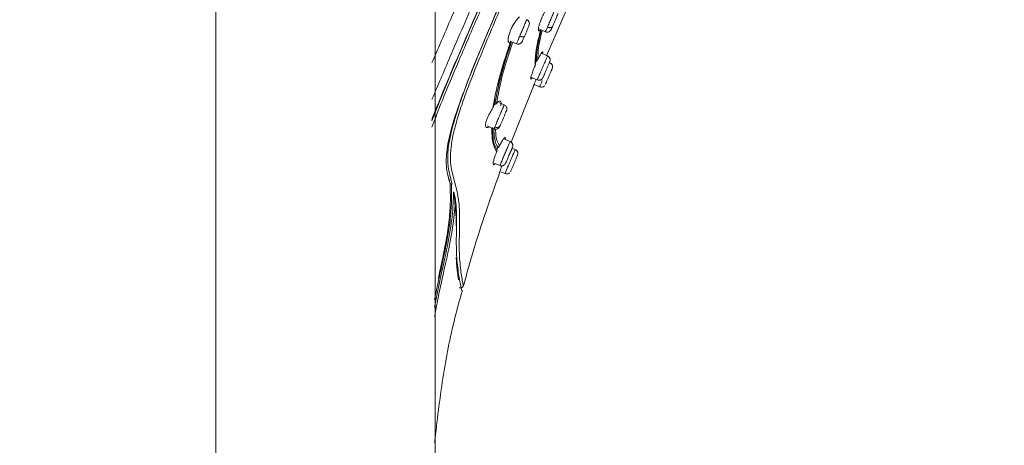
# Model space of a CAD drawing. Units: millimetres. Extents: x 3502.5 to 3581, y 1275.8 to 1354.9.
# Drawn here: x 3544.1 to 3549.8, y 1321.2 to 1323.6 of the extents above; entities that cross this region are included whole.
import ezdxf

# ---------------------------------------------------------------- set-up
doc = ezdxf.new("R2010")
doc.units = ezdxf.units.MM
doc.layers.add('COTAS', color=253, linetype='Continuous')
doc.layers.add('cuerpo', color=7, linetype='Continuous', lineweight=5)
doc.styles.add('ARIAL', font='arial.ttf')
doc.dimstyles.new('RS (E1.20)', dxfattribs={"dimtxt": 1.5, "dimasz": 0.7, "dimexe": 0.5, "dimexo": 1, "dimgap": 1, "dimtad": 0, "dimtih": 1, "dimtoh": 1, "dimdec": 0, "dimlfac": 20, "dimtxsty": 'ARIAL', "dimcen": 0, "dimclrd": 256, "dimclre": 256, "dimclrt": 256, "dimadec": 0, "dimazin": 0, "dimtfac": 1, "dimtdec": 0, "dimtofl": 0, "dimtmove": 0, "dimatfit": 3, "dimfxl": 1, "dimlwd": -1, "dimlwe": -1, "dimarcsym": 0})

# ---------------------------------------------------------------- blocks, each defined once
blk = doc.blocks.new('*D58')
at = {"layer": 'COTAS', "transparency": 16777216}
for p, q in [((3540.3982, 1325.774), (3539.1738, 1325.774)), ((3539.6738, 1325.074), (3539.6738, 1309.3028)), ((3539.6738, 1290.2048), (3539.6738, 1305.7711)), ((3544.8932, 1289.5048), (3539.1738, 1289.5048))]:
    blk.add_line(p, q, dxfattribs=at)
for points in [[(3539.5571, 1325.074), (3539.7904, 1325.074), (3539.6738, 1325.774)], [(3539.5571, 1290.2048), (3539.7904, 1290.2048), (3539.6738, 1289.5048)]]:
    blk.add_solid(points, dxfattribs=at)
at = {"layer": 'Defpoints', "color": 0, "transparency": 16777216}
for p in [(3541.3982, 1325.774), (3539.6738, 1289.5048), (3545.8932, 1289.5048)]:
    blk.add_point(p, dxfattribs=at)
at = {"layer": 'COTAS', "transparency": 16777216, "insert": (3539.6738, 1307.5369), "char_height": 1.5, "attachment_point": 5, "style": 'ARIAL'}
blk.add_mtext('720', dxfattribs=at)
blk = doc.blocks.new('*D62')
at = {"layer": 'COTAS', "transparency": 16777216}
for p, q in [((3559.6432, 1339.2886), (3531.439, 1339.2886)), ((3531.939, 1338.5886), (3531.939, 1318.8226)), ((3531.939, 1290.2048), (3531.939, 1308.1521)), ((3541.264, 1289.5048), (3531.439, 1289.5048))]:
    blk.add_line(p, q, dxfattribs=at)
for points in [[(3531.8224, 1338.5886), (3532.0557, 1338.5886), (3531.939, 1339.2886)], [(3531.8224, 1290.2048), (3532.0557, 1290.2048), (3531.939, 1289.5048)]]:
    blk.add_solid(points, dxfattribs=at)
at = {"layer": 'Defpoints', "color": 0, "transparency": 16777216}
for p in [(3531.939, 1339.2886), (3560.6432, 1339.2886), (3542.264, 1289.5048)]:
    blk.add_point(p, dxfattribs=at)
at = {"layer": 'COTAS', "transparency": 16777216, "insert": (3531.939, 1313.4873), "char_height": 1.5, "attachment_point": 5, "rotation": 90, "style": 'ARIAL'}
blk.add_mtext('817-1450', dxfattribs=at)

msp = doc.modelspace()

# ---------------------------------------------------------------- linework, layer by layer
at = {"layer": 'cuerpo'}
for p, q in [((3545.2682, 1324.374), (3545.2682, 1316.7918)), ((3546.5182, 1316.792), (3546.5182, 1324.374)), ((3547.1534, 1323.3893), (3547.2918, 1323.7057)), ((3547.1143, 1323.5408), (3547.1479, 1323.5264)), ((3547.1209, 1323.5386), (3547.1124, 1323.5317)), ((3546.946, 1323.4736), (3546.9824, 1323.458)), ((3547.1602, 1323.3895), (3547.1284, 1323.4031)), ((3547.1597, 1323.3882), (3547.1599, 1323.3888)), ((3547.1889, 1323.3262), (3547.1885, 1323.33)), ((3547.0688, 1323.2654), (3547.1011, 1323.2516)), ((3546.8758, 1323.221), (3546.8807, 1323.2422)), ((3546.9526, 1322.8961), (3547.0795, 1323.2164)), ((3547.0831, 1323.2258), (3547.1147, 1323.2122)), ((3547.1016, 1323.2528), (3547.1014, 1323.2523)), ((3547.1147, 1323.2122), (3547.1158, 1323.2148)), ((3546.8522, 1323.103), (3546.8595, 1323.1443)), ((3546.8595, 1323.1443), (3546.8595, 1323.1443)), ((3546.8595, 1323.1442), (3546.8595, 1323.1442)), ((3546.9134, 1323.1103), (3546.8862, 1323.1219)), ((3546.8946, 1323.1152), (3546.8921, 1323.1033)), ((3546.816, 1322.9888), (3546.8543, 1322.9724)), ((3546.8466, 1322.9605), (3546.8452, 1322.9799)), ((3546.9468, 1322.9004), (3546.9144, 1322.9143)), ((3546.9759, 1322.8546), (3546.9577, 1322.8624)), ((3546.9748, 1322.852), (3546.9759, 1322.8546)), ((3546.9759, 1322.8546), (3546.9748, 1322.852)), ((3546.991, 1322.8307), (3546.9906, 1322.8345)), ((3546.8557, 1322.7762), (3546.8877, 1322.7625)), ((3546.8882, 1322.729), (3546.9168, 1322.7168)), ((3546.9168, 1322.7168), (3546.9179, 1322.7194)), ((3546.605, 1322.6602), (3546.5974, 1322.6886))]:
    msp.add_line(p, q, dxfattribs=at)
at = {"layer": 'cuerpo', "flags": 128}
msp.add_lwpolyline([(3546.5006, 1323.0185), (3546.5207, 1323.0705), (3546.5474, 1323.1376), (3546.5782, 1323.2131), (3546.613, 1323.2968), (3546.6518, 1323.3889), (3546.7246, 1323.5589), (3546.8192, 1323.7778)], dxfattribs=at)
at = {"layer": 'cuerpo'}
for points, knots in [([(3546.5006, 1323.3489), (3546.5079, 1323.3658), (3546.5589, 1323.4848), (3546.6565, 1323.7126), (3546.7939, 1324.0332), (3546.9315, 1324.3544), (3547.0695, 1324.6764), (3547.2076, 1324.9986), (3547.3458, 1325.3209), (3547.4918, 1325.6618), (3547.6459, 1326.0212), (3547.8073, 1326.3978), (3547.9544, 1326.7411), (3548.0838, 1327.0429), (3548.1743, 1327.2542), (3548.2391, 1327.4054), (3548.2831, 1327.508), (3548.3216, 1327.5978), (3548.3577, 1327.6822), (3548.3889, 1327.7549), (3548.4131, 1327.8114), (3548.4322, 1327.8559), (3548.4447, 1327.8852), (3548.4571, 1327.914), (3548.4574, 1327.9148), (3548.4576, 1327.9152)], [0.1256758, 0.1256758, 0.1256758, 0.1256758, 0.1334031, 0.1795904, 0.2255554, 0.2714515, 0.31735, 0.3632495, 0.4091461, 0.4550387, 0.5089095, 0.5628101, 0.6166826, 0.6570731, 0.6974341, 0.7176375, 0.7378428, 0.7580553, 0.7782684, 0.8052125, 0.8321648, 0.8591217, 0.8995638, 0.9400105, 1, 1, 1, 1]), ([(3546.5006, 1323.1404), (3546.5332, 1323.2174), (3546.6167, 1323.413), (3546.758, 1323.7418), (3546.9175, 1324.1126), (3547.078, 1324.4861), (3547.2385, 1324.8605), (3547.3987, 1325.2351), (3547.5585, 1325.609), (3547.7169, 1325.9821), (3547.875, 1326.3527), (3548.0174, 1326.6909), (3548.143, 1326.9884), (3548.231, 1327.1968), (3548.2941, 1327.3458), (3548.3372, 1327.4466), (3548.375, 1327.5346), (3548.418, 1327.6333), (3548.4575, 1327.7215), (3548.486, 1327.7814), (3548.5006, 1327.8134), (3548.5106, 1327.8411), (3548.5111, 1327.8419), (3548.5115, 1327.8424)], [0.1550166, 0.1550166, 0.1550166, 0.1550166, 0.1903576, 0.2403843, 0.2908062, 0.3412482, 0.3916938, 0.442141, 0.4925944, 0.5427317, 0.5928365, 0.6429214, 0.6804708, 0.7179926, 0.7367746, 0.7555518, 0.7743221, 0.7930934, 0.8305953, 0.8681301, 0.9056876, 0.9432485, 1, 1, 1, 1]), ([(3546.5006, 1323.0277), (3546.5201, 1323.0773), (3546.5638, 1323.1849), (3546.6369, 1323.3587), (3546.7421, 1323.6042), (3546.8792, 1323.9198), (3547.0435, 1324.3006), (3547.2357, 1324.7466), (3547.4535, 1325.2574), (3547.656, 1325.7371), (3547.8157, 1326.1206), (3547.9353, 1326.4074), (3548.0521, 1326.6927), (3548.1471, 1326.9241), (3548.2191, 1327.0988), (3548.2702, 1327.2222), (3548.3175, 1327.3353), (3548.3602, 1327.4351), (3548.397, 1327.5198), (3548.428, 1327.5884), (3548.4531, 1327.6417), (3548.4792, 1327.6947), (3548.5003, 1327.7329), (3548.5135, 1327.7613), (3548.5175, 1327.7716), (3548.5194, 1327.7765)], [0.1518759, 0.1518759, 0.1518759, 0.1518759, 0.1772923, 0.2044052, 0.2315085, 0.2856535, 0.3397837, 0.3939075, 0.4750784, 0.5562544, 0.59685, 0.6374539, 0.6780716, 0.7186958, 0.7390295, 0.7593666, 0.7797038, 0.8000421, 0.8203799, 0.8407144, 0.8610473, 0.8813756, 0.9219983, 0.9626093, 1, 1, 1, 1]), ([(3548.5251, 1327.7561), (3548.5251, 1327.7562), (3548.5251, 1327.7565), (3548.5173, 1327.7383), (3548.5021, 1327.7074), (3548.473, 1327.656), (3548.4275, 1327.5617), (3548.3687, 1327.4291), (3548.2926, 1327.2493), (3548.2044, 1327.0347), (3548.109, 1326.8006), (3548.0099, 1326.5575), (3547.9095, 1326.3108), (3547.7724, 1325.9818), (3547.6009, 1325.5685), (3547.3913, 1325.0738), (3547.1801, 1324.5798), (3547.0028, 1324.1692), (3546.8611, 1323.8425), (3546.7555, 1323.5988), (3546.6529, 1323.3597), (3546.566, 1323.1519), (3546.5187, 1323.0311), (3546.5006, 1322.9828)], [0, 0, 0, 0, 0.028772, 0.0736267, 0.1185121, 0.1634148, 0.1971188, 0.2308241, 0.2645318, 0.2982437, 0.3319518, 0.3656453, 0.3993166, 0.4329669, 0.5002478, 0.5675137, 0.6347812, 0.7020645, 0.7357203, 0.7694017, 0.803111, 0.8368394, 0.8614872, 0.8614872, 0.8614872, 0.8614872]), ([(3548.5199, 1327.5454), (3548.5148, 1327.5383), (3548.5046, 1327.5241), (3548.4785, 1327.4884), (3548.4419, 1327.4238), (3548.3954, 1327.3252), (3548.3427, 1327.2024), (3548.2814, 1327.0507), (3548.2069, 1326.8608), (3548.12, 1326.6368), (3548.0221, 1326.3856), (3547.9217, 1326.133), (3547.8194, 1325.8802), (3547.7165, 1325.6271), (3547.577, 1325.2903), (3547.4002, 1324.8701), (3547.1844, 1324.3675), (3547.0126, 1323.9712), (3546.8867, 1323.6815), (3546.8078, 1323.4969), (3546.7328, 1323.3164), (3546.6656, 1323.144), (3546.6127, 1322.9865), (3546.5819, 1322.8519), (3546.5801, 1322.7448), (3546.5957, 1322.6888), (3546.6035, 1322.6608)], [0, 0, 0, 0, 0.041678, 0.083369, 0.125048, 0.156323, 0.187596, 0.218876, 0.250162, 0.291849, 0.333535, 0.375206, 0.41686, 0.458514, 0.500161, 0.583444, 0.666729, 0.750024, 0.781276, 0.812548, 0.843826, 0.875102, 0.906363, 0.937594, 0.968789, 1, 1, 1, 1]), ([(3548.5156, 1327.5084), (3548.51, 1327.5013), (3548.4988, 1327.4869), (3548.4712, 1327.4485), (3548.4369, 1327.3867), (3548.4008, 1327.3107), (3548.3693, 1327.2396), (3548.3338, 1327.1548), (3548.2821, 1327.0266), (3548.2109, 1326.844), (3548.1203, 1326.6093), (3547.9959, 1326.2881), (3547.8342, 1325.8842), (3547.6362, 1325.3995), (3547.4334, 1324.9165), (3547.2501, 1324.4886), (3547.0889, 1324.1153), (3546.9505, 1323.7968), (3546.8257, 1323.507), (3546.737, 1323.2903), (3546.683, 1323.1462), (3546.6488, 1323.0444), (3546.6232, 1322.9513), (3546.6079, 1322.8686), (3546.6042, 1322.7974), (3546.6137, 1322.7239), (3546.6368, 1322.6496), (3546.6566, 1322.5568), (3546.6601, 1322.4421), (3546.6541, 1322.309), (3546.6606, 1322.1841), (3546.6731, 1322.1121), (3546.6782, 1322.0793), (3546.6784, 1322.0781), (3546.6784, 1322.0776)], [0, 0, 0, 0, 0.033469, 0.066944, 0.100409, 0.117163, 0.133919, 0.150676, 0.167433, 0.200896, 0.234372, 0.267842, 0.334738, 0.401622, 0.468495, 0.53537, 0.57996, 0.624555, 0.669161, 0.702627, 0.719376, 0.736124, 0.752864, 0.769594, 0.78631, 0.803021, 0.830872, 0.8587, 0.886497, 0.914304, 0.942156, 0.970118, 0.986944, 1, 1, 1, 1]), ([(3546.6155, 1322.6575), (3546.6142, 1322.6626), (3546.611, 1322.675), (3546.6058, 1322.6947), (3546.6004, 1322.7174), (3546.5964, 1322.7367), (3546.5938, 1322.7528), (3546.5921, 1322.7656), (3546.5914, 1322.7767), (3546.5904, 1322.7853), (3546.5913, 1322.7896), (3546.5903, 1322.7938), (3546.5903, 1322.7966), (3546.5902, 1322.7983), (3546.5902, 1322.7991), (3546.5902, 1322.7995), (3546.5902, 1322.7997), (3546.5902, 1322.7998), (3546.5902, 1322.7998), (3546.5898, 1322.8259), (3546.5949, 1322.8856), (3546.6135, 1322.9669), (3546.6314, 1323.0295), (3546.6418, 1323.0637), (3546.6535, 1323.0997), (3546.6663, 1323.1375), (3546.6803, 1323.177), (3546.6954, 1323.2182), (3546.7116, 1323.2609), (3546.7376, 1323.3275), (3546.7786, 1323.428), (3546.8204, 1323.5277), (3546.8517, 1323.6014), (3546.868, 1323.6396), (3546.885, 1323.6793), (3546.9027, 1323.7206), (3546.9211, 1323.7633), (3546.9403, 1323.8075), (3547.007, 1323.9615), (3547.1146, 1324.2097), (3547.2424, 1324.5062), (3547.3158, 1324.678), (3547.3427, 1324.7408)], [0, 0, 0, 0, 0.014078, 0.034665, 0.055548, 0.076769, 0.085735, 0.096991, 0.108708, 0.113006, 0.116746, 0.119755, 0.121964, 0.123108, 0.123644, 0.123887, 0.123995, 0.124042, 0.124063, 0.12408, 0.18298, 0.247785, 0.264953, 0.282504, 0.300439, 0.318761, 0.33747, 0.356568, 0.376058, 0.395942, 0.446312, 0.50852, 0.524118, 0.540312, 0.557103, 0.57449, 0.592473, 0.611055, 0.630235, 0.786213, 0.921879, 1, 1, 1, 1]), ([(3547.1129, 1323.5665), (3547.1156, 1323.5748), (3547.121, 1323.5912), (3547.133, 1323.619), (3547.1466, 1323.646), (3547.1553, 1323.6598), (3547.1598, 1323.667)], [0, 0, 0, 0, 0.251966, 0.495245, 0.736883, 1, 1, 1, 1]), ([(3547.1594, 1323.5533), (3547.1627, 1323.561), (3547.1694, 1323.5766), (3547.1813, 1323.6045), (3547.1925, 1323.6306), (3547.2013, 1323.6511), (3547.2065, 1323.6631), (3547.2065, 1323.6631), (3547.2065, 1323.6631)], [0, 0, 0, 0, 0.176223, 0.352445, 0.528668, 0.704891, 0.881114, 1, 1, 1, 1]), ([(3546.944, 1323.523), (3546.9477, 1323.5319), (3546.9548, 1323.5496), (3546.9697, 1323.5753), (3546.9859, 1323.598), (3546.9957, 1323.6068), (3547.0009, 1323.6116)], [0, 0, 0, 0, 0.243496, 0.484877, 0.726868, 1, 1, 1, 1]), ([(3547.0534, 1323.56), (3547.0545, 1323.563), (3547.0567, 1323.5691), (3547.0564, 1323.5778), (3547.0539, 1323.5846), (3547.0508, 1323.5893), (3547.0466, 1323.5932), (3547.0432, 1323.595), (3547.0415, 1323.5958)], [0, 0, 0, 0, 0.245144, 0.497517, 0.626018, 0.753785, 0.878963, 1, 1, 1, 1]), ([(3547.1884, 1323.5574), (3547.1906, 1323.5626), (3547.1951, 1323.573), (3547.203, 1323.5916), (3547.2105, 1323.609), (3547.2164, 1323.6228), (3547.22, 1323.6313), (3547.22, 1323.6311), (3547.2199, 1323.6311)], [0, 0, 0, 0, 0.166664, 0.333324, 0.500024, 0.666705, 0.83332, 1, 1, 1, 1]), ([(3547.0014, 1323.5023), (3547.0052, 1323.5111), (3547.0127, 1323.5287), (3547.0244, 1323.5558), (3547.0339, 1323.5781), (3547.0404, 1323.5932), (3547.0411, 1323.5948), (3547.0414, 1323.5955)], [0, 0, 0, 0, 0.202824, 0.405647, 0.608471, 0.811295, 1, 1, 1, 1]), ([(3547.0279, 1323.5006), (3547.0304, 1323.5065), (3547.0355, 1323.5183), (3547.0432, 1323.5363), (3547.0497, 1323.5516), (3547.0522, 1323.5572), (3547.0534, 1323.56)], [0, 0, 0, 0, 0.249981, 0.499957, 0.749993, 1, 1, 1, 1]), ([(3547.1104, 1323.5323), (3547.1098, 1323.5323), (3547.1089, 1323.5323), (3547.1084, 1323.5336), (3547.1082, 1323.5343), (3547.1073, 1323.5373), (3547.1074, 1323.5456), (3547.1112, 1323.56), (3547.1129, 1323.5665)], [0, 0, 0, 0, 0.118999, 0.19625, 0.219305, 0.231976, 0.649875, 1, 1, 1, 1]), ([(3547.1479, 1323.5264), (3547.1509, 1323.5254), (3547.1555, 1323.524), (3547.1621, 1323.5246), (3547.1671, 1323.5261), (3547.1717, 1323.5285), (3547.1769, 1323.5328), (3547.1793, 1323.5371), (3547.1809, 1323.5399)], [0, 0, 0, 0, 0.241435, 0.37065, 0.50223, 0.633522, 0.761882, 1, 1, 1, 1]), ([(3547.1484, 1323.5276), (3547.1482, 1323.5272), (3547.1477, 1323.5259), (3547.1512, 1323.5341), (3547.1567, 1323.5469), (3547.1594, 1323.5533)], [0, 0, 0, 0, 0.14089, 0.570445, 1, 1, 1, 1]), ([(3547.1884, 1323.5574), (3547.1873, 1323.5558), (3547.1857, 1323.5533), (3547.1814, 1323.5512), (3547.1775, 1323.5503), (3547.173, 1323.55), (3547.1669, 1323.5506), (3547.1624, 1323.5522), (3547.1594, 1323.5532)], [0, 0, 0, 0, 0.239519, 0.368443, 0.50009, 0.631722, 0.760605, 1, 1, 1, 1]), ([(3547.1809, 1323.5399), (3547.1815, 1323.5413), (3547.1827, 1323.5442), (3547.1865, 1323.553), (3547.1884, 1323.5574)], [0, 0, 0, 0, 0.499996, 1, 1, 1, 1]), ([(3546.947, 1323.4642), (3546.9447, 1323.4642), (3546.9417, 1323.4641), (3546.9369, 1323.468), (3546.9339, 1323.4772), (3546.9359, 1323.4977), (3546.9414, 1323.5148), (3546.944, 1323.523)], [0, 0, 0, 0, 0.179297, 0.232935, 0.512916, 0.766878, 1, 1, 1, 1]), ([(3546.9826, 1323.4583), (3546.9825, 1323.4582), (3546.9818, 1323.4565), (3546.9846, 1323.4631), (3546.991, 1323.4779), (3546.9979, 1323.4942), (3547.0014, 1323.5023)], [0, 0, 0, 0, 0.022146, 0.348098, 0.674049, 1, 1, 1, 1]), ([(3547.0279, 1323.5006), (3547.0272, 1323.4997), (3547.026, 1323.4984), (3547.0223, 1323.4977), (3547.0188, 1323.4976), (3547.0147, 1323.4981), (3547.0089, 1323.4994), (3547.0043, 1323.5011), (3547.0014, 1323.5023)], [0, 0, 0, 0, 0.239519, 0.368443, 0.50009, 0.631722, 0.760605, 1, 1, 1, 1]), ([(3547.0166, 1323.4741), (3547.0159, 1323.4727), (3547.0147, 1323.4697), (3547.0165, 1323.4741), (3547.021, 1323.4846), (3547.0256, 1323.4953), (3547.0279, 1323.5006)], [0, 0, 0, 0, 0.250007, 0.500043, 0.750019, 1, 1, 1, 1]), ([(3547.0888, 1323.333), (3547.0888, 1323.3542), (3547.0887, 1323.386), (3547.102, 1323.4635), (3547.1146, 1323.5136), (3547.1209, 1323.5386)], [0, 0, 0, 0, 0.499946, 0.750029, 1, 1, 1, 1]), ([(3547.1226, 1323.5316), (3547.1186, 1323.5156), (3547.1087, 1323.4761), (3547.0974, 1323.4096), (3547.0971, 1323.3791), (3547.0969, 1323.3588)], [0, 0, 0, 0, 0.184139, 0.456983, 1, 1, 1, 1]), ([(3547.1295, 1323.5343), (3547.1259, 1323.52), (3547.1164, 1323.4825), (3547.1054, 1323.4181), (3547.105, 1323.388), (3547.1048, 1323.3679)], [0, 0, 0, 0, 0.169059, 0.446124, 1, 1, 1, 1]), ([(3546.8483, 1323.0918), (3546.8583, 1323.146), (3546.8781, 1323.2545), (3546.924, 1323.3943), (3546.947, 1323.4642)], [0, 0, 0, 0, 0.499888, 1, 1, 1, 1]), ([(3546.9551, 1323.4716), (3546.933, 1323.4042), (3546.8889, 1323.2695), (3546.8694, 1323.1649), (3546.8597, 1323.1125)], [0, 0, 0, 0, 0.499997, 1, 1, 1, 1]), ([(3546.9601, 1323.4636), (3546.9395, 1323.4004), (3546.8969, 1323.2703), (3546.8783, 1323.1696), (3546.8687, 1323.1177)], [0, 0, 0, 0, 0.485024, 1, 1, 1, 1]), ([(3546.9139, 1323.3607), (3546.9194, 1323.3781), (3546.9303, 1323.413), (3546.9426, 1323.4493), (3546.9488, 1323.4675)], [0, 0, 0, 0, 0.499923, 1, 1, 1, 1]), ([(3546.9488, 1323.4675), (3546.9489, 1323.4667), (3546.949, 1323.465), (3546.9477, 1323.4645), (3546.947, 1323.4642)], [0, 0, 0, 0, 0.496465, 1, 1, 1, 1]), ([(3546.9495, 1323.4697), (3546.9492, 1323.4694), (3546.9487, 1323.4687), (3546.9488, 1323.4679), (3546.9488, 1323.4675)], [0, 0, 0, 0, 0.499989, 1, 1, 1, 1]), ([(3546.9825, 1323.458), (3546.9842, 1323.4574), (3546.9878, 1323.4561), (3546.9936, 1323.4559), (3546.9991, 1323.4568), (3547.0058, 1323.4597), (3547.0123, 1323.4655), (3547.0151, 1323.4713), (3547.0166, 1323.4741)], [0, 0, 0, 0, 0.12099, 0.246129, 0.373874, 0.502372, 0.754791, 1, 1, 1, 1]), ([(3547.0909, 1323.3457), (3547.0906, 1323.3658), (3547.0902, 1323.3953), (3547.1014, 1323.4538), (3547.1049, 1323.4724)], [0, 0, 0, 0, 0.680712, 1, 1, 1, 1]), ([(3547.1014, 1323.2523), (3547.1024, 1323.2545), (3547.1043, 1323.2591), (3547.1124, 1323.2781), (3547.123, 1323.3028), (3547.1348, 1323.3303), (3547.146, 1323.3565), (3547.1547, 1323.3767), (3547.1597, 1323.3884), (3547.1597, 1323.3883), (3547.1597, 1323.3882)], [0, 0, 0, 0, 0.130788, 0.261576, 0.392364, 0.523153, 0.653941, 0.784729, 0.915517, 1, 1, 1, 1]), ([(3547.1048, 1323.3679), (3547.1082, 1323.3746), (3547.1156, 1323.3893), (3547.1246, 1323.4046), (3547.1312, 1323.4132), (3547.1324, 1323.4118), (3547.133, 1323.4111)], [0, 0, 0, 0, 0.229162, 0.498651, 0.748622, 1, 1, 1, 1]), ([(3547.133, 1323.4111), (3547.1332, 1323.4093), (3547.1333, 1323.4075), (3547.1316, 1323.4018), (3547.1315, 1323.4017)], [0, 0, 0, 0, 0.994382, 1, 1, 1, 1]), ([(3547.1722, 1323.3554), (3547.1733, 1323.3574), (3547.1751, 1323.3609), (3547.1755, 1323.3677), (3547.1747, 1323.3728), (3547.1732, 1323.3769), (3547.1709, 1323.3809), (3547.1669, 1323.3857), (3547.1629, 1323.388), (3547.1602, 1323.3895)], [0, 0, 0, 0, 0.229775, 0.40131, 0.493147, 0.590494, 0.692535, 0.797014, 1, 1, 1, 1]), ([(3546.8867, 1323.2654), (3546.8908, 1323.2809), (3546.8991, 1323.3117), (3546.909, 1323.3444), (3546.9139, 1323.3607)], [0, 0, 0, 0, 0.499951, 1, 1, 1, 1]), ([(3547.0641, 1323.2575), (3547.0642, 1323.2605), (3547.0645, 1323.2656), (3547.0699, 1323.2841), (3547.0777, 1323.3063), (3547.0852, 1323.3243), (3547.0888, 1323.333)], [0, 0, 0, 0, 0.287365, 0.497474, 0.756027, 1, 1, 1, 1]), ([(3547.0888, 1323.333), (3547.0895, 1323.3351), (3547.091, 1323.3392), (3547.0909, 1323.3435), (3547.0909, 1323.3457)], [0, 0, 0, 0, 0.503734, 1, 1, 1, 1]), ([(3547.0909, 1323.3457), (3547.0908, 1323.3469), (3547.0908, 1323.3494), (3547.0916, 1323.3518), (3547.0921, 1323.3529)], [0, 0, 0, 0, 0.500397, 1, 1, 1, 1]), ([(3547.0921, 1323.3529), (3547.0927, 1323.3541), (3547.0939, 1323.3564), (3547.0959, 1323.358), (3547.0969, 1323.3588)], [0, 0, 0, 0, 0.4979, 1, 1, 1, 1]), ([(3547.0969, 1323.3588), (3547.0985, 1323.3601), (3547.1018, 1323.3627), (3547.1038, 1323.3661), (3547.1048, 1323.3679)], [0, 0, 0, 0, 0.498508, 1, 1, 1, 1]), ([(3547.1341, 1323.2651), (3547.1348, 1323.2667), (3547.1361, 1323.2698), (3547.1415, 1323.2823), (3547.1486, 1323.2989), (3547.1564, 1323.3172), (3547.1639, 1323.3347), (3547.1696, 1323.3479), (3547.1726, 1323.3549), (3547.1727, 1323.3552), (3547.1727, 1323.3552)], [0, 0, 0, 0, 0.142251, 0.2845, 0.426782, 0.569048, 0.711257, 0.853523, 0.995806, 1, 1, 1, 1]), ([(3547.1475, 1323.2253), (3547.1478, 1323.226), (3547.1485, 1323.2274), (3547.153, 1323.238), (3547.1595, 1323.2532), (3547.1672, 1323.2713), (3547.175, 1323.2893), (3547.1815, 1323.3046), (3547.186, 1323.3151), (3547.1866, 1323.3165), (3547.1869, 1323.3172)], [0, 0, 0, 0, 0.124997, 0.249993, 0.375018, 0.500028, 0.624989, 0.749999, 0.875025, 1, 1, 1, 1]), ([(3547.1751, 1323.3656), (3547.1751, 1323.3655), (3547.1753, 1323.3623), (3547.1742, 1323.3592), (3547.1731, 1323.3562)], [0, 0, 0, 0, 0.035105, 1, 1, 1, 1]), ([(3547.1889, 1323.3262), (3547.1888, 1323.3287), (3547.1885, 1323.3339), (3547.185, 1323.3407), (3547.1798, 1323.346), (3547.1754, 1323.3478), (3547.1732, 1323.3487)], [0, 0, 0, 0, 0.250097, 0.507069, 0.76011, 1, 1, 1, 1]), ([(3547.187, 1323.3359), (3547.1863, 1323.3375), (3547.1847, 1323.3414), (3547.1798, 1323.346), (3547.1754, 1323.3478), (3547.1732, 1323.3487)], [0, 0, 0, 0, 0.261527, 0.640614, 1, 1, 1, 1]), ([(3547.1738, 1323.3501), (3547.1766, 1323.3485), (3547.1808, 1323.3461), (3547.1849, 1323.341), (3547.1873, 1323.3364), (3547.1887, 1323.3315), (3547.1893, 1323.3249), (3547.1879, 1323.3203), (3547.1869, 1323.3172)], [0, 0, 0, 0, 0.239457, 0.368361, 0.5, 0.631639, 0.760543, 1, 1, 1, 1]), ([(3546.8807, 1323.2422), (3546.8817, 1323.246), (3546.8836, 1323.2537), (3546.8856, 1323.2615), (3546.8867, 1323.2654)], [0, 0, 0, 0, 0.499997, 1, 1, 1, 1]), ([(3547.072, 1323.2641), (3547.0704, 1323.2617), (3547.0661, 1323.2551), (3547.0649, 1323.2565), (3547.0641, 1323.2575)], [0, 0, 0, 0, 0.359139, 1, 1, 1, 1]), ([(3547.1011, 1323.2516), (3547.1042, 1323.2506), (3547.1089, 1323.2492), (3547.1156, 1323.2498), (3547.1206, 1323.2513), (3547.1251, 1323.2538), (3547.1302, 1323.258), (3547.1325, 1323.2623), (3547.1341, 1323.2651)], [0, 0, 0, 0, 0.235739, 0.362053, 0.492033, 0.623817, 0.754493, 1, 1, 1, 1]), ([(3547.1341, 1323.2651), (3547.1326, 1323.2624), (3547.1302, 1323.2582), (3547.1251, 1323.2541), (3547.1205, 1323.2518), (3547.1156, 1323.2504), (3547.109, 1323.2498), (3547.1044, 1323.2513), (3547.1014, 1323.2522)], [0, 0, 0, 0, 0.239519, 0.368443, 0.50009, 0.631722, 0.760605, 1, 1, 1, 1]), ([(3547.0792, 1323.2165), (3547.0795, 1323.2173), (3547.0802, 1323.2189), (3547.0852, 1323.2315), (3547.0908, 1323.245), (3547.0942, 1323.2534), (3547.0952, 1323.2557)], [0, 0, 0, 0, 0.299707, 0.648438, 0.903634, 1, 1, 1, 1]), ([(3547.083, 1323.2258), (3547.0821, 1323.2238), (3547.0796, 1323.2175), (3547.0794, 1323.2169), (3547.0792, 1323.2165)], [0, 0, 0, 0, 0.318785, 1, 1, 1, 1]), ([(3547.1153, 1323.2135), (3547.1174, 1323.2126), (3547.1217, 1323.2106), (3547.1291, 1323.2105), (3547.1364, 1323.2126), (3547.1403, 1323.2159), (3547.1423, 1323.2175)], [0, 0, 0, 0, 0.239892, 0.492833, 0.749746, 1, 1, 1, 1]), ([(3547.1158, 1323.2148), (3547.1161, 1323.2154), (3547.1169, 1323.2174), (3547.1221, 1323.2294), (3547.1278, 1323.2426), (3547.1301, 1323.2481)], [0, 0, 0, 0, 0.228532, 0.68154, 1, 1, 1, 1]), ([(3546.8062, 1322.9961), (3546.8072, 1323.0022), (3546.8091, 1323.0141), (3546.8185, 1323.039), (3546.832, 1323.0664), (3546.8428, 1323.0833), (3546.8483, 1323.0918)], [0, 0, 0, 0, 0.245323, 0.481898, 0.736894, 1, 1, 1, 1]), ([(3546.8483, 1323.0918), (3546.8494, 1323.0936), (3546.8515, 1323.0972), (3546.8519, 1323.1011), (3546.8522, 1323.103)], [0, 0, 0, 0, 0.50192, 1, 1, 1, 1]), ([(3546.8522, 1323.103), (3546.8522, 1323.1039), (3546.8524, 1323.1057), (3546.8531, 1323.1072), (3546.8535, 1323.1079)], [0, 0, 0, 0, 0.50149, 1, 1, 1, 1]), ([(3546.8535, 1323.1079), (3546.8543, 1323.109), (3546.8558, 1323.1111), (3546.8584, 1323.1121), (3546.8597, 1323.1125)], [0, 0, 0, 0, 0.49707, 1, 1, 1, 1]), ([(3546.8587, 1322.9828), (3546.8612, 1322.9885), (3546.866, 1322.9998), (3546.877, 1323.0255), (3546.8888, 1323.0529), (3546.8999, 1323.0788), (3546.9083, 1323.0986), (3546.913, 1323.1096), (3546.9129, 1323.1091), (3546.9128, 1323.109)], [0, 0, 0, 0, 0.152099, 0.304197, 0.456296, 0.608395, 0.760494, 0.912592, 1, 1, 1, 1]), ([(3546.8597, 1323.1125), (3546.8615, 1323.1132), (3546.8652, 1323.1145), (3546.8675, 1323.1166), (3546.8687, 1323.1177)], [0, 0, 0, 0, 0.498063, 1, 1, 1, 1]), ([(3546.8687, 1323.1177), (3546.873, 1323.1218), (3546.8816, 1323.13), (3546.8903, 1323.1324), (3546.895, 1323.1278), (3546.8947, 1323.1192), (3546.8946, 1323.1152)], [0, 0, 0, 0, 0.262222, 0.519579, 0.777205, 1, 1, 1, 1]), ([(3546.9244, 1323.0741), (3546.9262, 1323.0774), (3546.9288, 1323.0821), (3546.9283, 1323.0925), (3546.9256, 1323.0998), (3546.9205, 1323.1064), (3546.9157, 1323.109), (3546.9134, 1323.1103)], [0, 0, 0, 0, 0.374114, 0.515436, 0.670113, 0.836375, 1, 1, 1, 1]), ([(3546.8901, 1322.9925), (3546.8917, 1322.9963), (3546.8949, 1323.0038), (3546.9022, 1323.0209), (3546.9101, 1323.0392), (3546.9174, 1323.0563), (3546.9228, 1323.0689), (3546.9243, 1323.0725), (3546.925, 1323.0739)], [0, 0, 0, 0, 0.176113, 0.352224, 0.528376, 0.704508, 0.88057, 1, 1, 1, 1]), ([(3546.8254, 1322.9848), (3546.8252, 1322.9845), (3546.8201, 1322.9795), (3546.8131, 1322.9786), (3546.8063, 1322.9824), (3546.8062, 1322.9918), (3546.8062, 1322.9961)], [0, 0, 0, 0, 0.017864, 0.366342, 0.706233, 1, 1, 1, 1]), ([(3546.8694, 1322.8404), (3546.8607, 1322.856), (3546.8451, 1322.884), (3546.8424, 1322.9492), (3546.8412, 1322.978)], [0, 0, 0, 0, 0.558334, 1, 1, 1, 1]), ([(3546.8543, 1322.9724), (3546.8561, 1322.9718), (3546.8597, 1322.9705), (3546.8648, 1322.9703), (3546.8687, 1322.9708), (3546.8725, 1322.9717), (3546.8784, 1322.9746), (3546.8844, 1322.9808), (3546.8882, 1322.9886), (3546.8901, 1322.9925)], [0, 0, 0, 0, 0.103705, 0.208992, 0.262659, 0.318631, 0.440655, 0.717459, 1, 1, 1, 1]), ([(3546.8548, 1322.9737), (3546.8547, 1322.9734), (3546.8542, 1322.9722), (3546.8569, 1322.9785), (3546.8587, 1322.9828)], [0, 0, 0, 0, 0.295059, 1, 1, 1, 1]), ([(3546.8901, 1322.9925), (3546.8887, 1322.9902), (3546.8866, 1322.9866), (3546.8818, 1322.9833), (3546.8775, 1322.9814), (3546.8727, 1322.9805), (3546.8663, 1322.9803), (3546.8617, 1322.9818), (3546.8587, 1322.9828)], [0, 0, 0, 0, 0.239519, 0.368443, 0.50009, 0.631722, 0.760605, 1, 1, 1, 1]), ([(3546.8714, 1322.8531), (3546.8628, 1322.8679), (3546.8499, 1322.8901), (3546.8474, 1322.9428), (3546.8466, 1322.9605)], [0, 0, 0, 0, 0.663998, 1, 1, 1, 1]), ([(3546.8539, 1322.972), (3546.8546, 1322.9545), (3546.8568, 1322.9026), (3546.8693, 1322.8808), (3546.8775, 1322.8664)], [0, 0, 0, 0, 0.33753, 1, 1, 1, 1]), ([(3546.8634, 1322.9719), (3546.8639, 1322.9577), (3546.866, 1322.9096), (3546.8775, 1322.8898), (3546.8857, 1322.8758)], [0, 0, 0, 0, 0.294634, 1, 1, 1, 1]), ([(3546.8857, 1322.8758), (3546.8894, 1322.8829), (3546.8974, 1322.8982), (3546.9079, 1322.9147), (3546.9149, 1322.9228), (3546.9177, 1322.9239), (3546.9188, 1322.9232), (3546.919, 1322.9229), (3546.9191, 1322.9227)], [0, 0, 0, 0, 0.232141, 0.502094, 0.751687, 0.919892, 0.970996, 1, 1, 1, 1]), ([(3546.9191, 1322.9227), (3546.9197, 1322.921), (3546.9205, 1322.9191), (3546.919, 1322.9129), (3546.9189, 1322.9124)], [0, 0, 0, 0, 0.921714, 1, 1, 1, 1]), ([(3546.8725, 1322.8604), (3546.8732, 1322.8616), (3546.8744, 1322.8639), (3546.8765, 1322.8656), (3546.8775, 1322.8664)], [0, 0, 0, 0, 0.498344, 1, 1, 1, 1]), ([(3546.8775, 1322.8664), (3546.8792, 1322.8677), (3546.8825, 1322.8704), (3546.8846, 1322.874), (3546.8857, 1322.8758)], [0, 0, 0, 0, 0.498114, 1, 1, 1, 1]), ([(3546.9206, 1322.7758), (3546.9212, 1322.7771), (3546.9223, 1322.7796), (3546.9274, 1322.7916), (3546.9343, 1322.8077), (3546.9421, 1322.826), (3546.9497, 1322.8436), (3546.9558, 1322.8579), (3546.9597, 1322.8669), (3546.9598, 1322.8672), (3546.9599, 1322.8673)], [0, 0, 0, 0, 0.124997, 0.249993, 0.375018, 0.500028, 0.624989, 0.749999, 0.875025, 1, 1, 1, 1]), ([(3546.941, 1322.8233), (3546.9417, 1322.8251), (3546.944, 1322.8304), (3546.9493, 1322.8428), (3546.9564, 1322.8593), (3546.961, 1322.87), (3546.9622, 1322.8777), (3546.9615, 1322.8828), (3546.9602, 1322.887), (3546.9579, 1322.8913), (3546.9548, 1322.8951), (3546.9511, 1322.8983), (3546.9482, 1322.8997), (3546.9468, 1322.9004)], [0, 0, 0, 0, 0.05383, 0.158652, 0.388184, 0.629982, 0.732578, 0.776837, 0.818927, 0.862082, 0.907396, 0.954022, 1, 1, 1, 1]), ([(3546.9467, 1322.9001), (3546.9494, 1322.8985), (3546.9537, 1322.8962), (3546.9578, 1322.891), (3546.9602, 1322.8865), (3546.9616, 1322.8815), (3546.9622, 1322.875), (3546.9608, 1322.8704), (3546.9599, 1322.8673)], [0, 0, 0, 0, 0.239457, 0.368361, 0.5, 0.631639, 0.760543, 1, 1, 1, 1]), ([(3546.8508, 1322.7678), (3546.8502, 1322.7701), (3546.849, 1322.7745), (3546.8522, 1322.7915), (3546.8589, 1322.8139), (3546.866, 1322.8317), (3546.8694, 1322.8404)], [0, 0, 0, 0, 0.251844, 0.493687, 0.752576, 1, 1, 1, 1]), ([(3546.8694, 1322.8404), (3546.8701, 1322.8424), (3546.8716, 1322.8466), (3546.8714, 1322.8509), (3546.8714, 1322.8531)], [0, 0, 0, 0, 0.501318, 1, 1, 1, 1]), ([(3546.8714, 1322.8531), (3546.8713, 1322.8544), (3546.8713, 1322.8569), (3546.8721, 1322.8592), (3546.8725, 1322.8604)], [0, 0, 0, 0, 0.502127, 1, 1, 1, 1]), ([(3546.9179, 1322.7194), (3546.9182, 1322.72), (3546.919, 1322.7219), (3546.9251, 1322.736), (3546.9347, 1322.7585), (3546.9464, 1322.7857), (3546.958, 1322.8128), (3546.9676, 1322.8354), (3546.9737, 1322.8495), (3546.9745, 1322.8514), (3546.9748, 1322.852)], [0, 0, 0, 0, 0.072032, 0.214817, 0.357603, 0.500389, 0.643175, 0.78596, 0.928746, 1, 1, 1, 1]), ([(3546.9496, 1322.7299), (3546.9499, 1322.7306), (3546.9506, 1322.732), (3546.9551, 1322.7425), (3546.9616, 1322.7578), (3546.9693, 1322.7758), (3546.9771, 1322.7939), (3546.9836, 1322.8091), (3546.9881, 1322.8197), (3546.9887, 1322.8211), (3546.989, 1322.8218)], [0, 0, 0, 0, 0.124997, 0.249993, 0.375018, 0.500028, 0.624989, 0.749999, 0.875025, 1, 1, 1, 1]), ([(3546.991, 1322.8307), (3546.9909, 1322.8333), (3546.9906, 1322.8385), (3546.9871, 1322.8453), (3546.9819, 1322.8506), (3546.9775, 1322.8524), (3546.9753, 1322.8533)], [0, 0, 0, 0, 0.250097, 0.50707, 0.76011, 1, 1, 1, 1]), ([(3546.9891, 1322.8405), (3546.9884, 1322.8421), (3546.9867, 1322.846), (3546.9819, 1322.8506), (3546.9775, 1322.8524), (3546.9753, 1322.8533)], [0, 0, 0, 0, 0.261522, 0.640612, 1, 1, 1, 1]), ([(3546.9759, 1322.8546), (3546.9787, 1322.8531), (3546.9829, 1322.8507), (3546.987, 1322.8455), (3546.9894, 1322.841), (3546.9908, 1322.8361), (3546.9914, 1322.8295), (3546.99, 1322.8248), (3546.989, 1322.8218)], [0, 0, 0, 0, 0.239457, 0.368361, 0.5, 0.631639, 0.760543, 1, 1, 1, 1]), ([(3546.8608, 1322.7741), (3546.8592, 1322.7721), (3546.8544, 1322.766), (3546.8523, 1322.7671), (3546.8508, 1322.7678)], [0, 0, 0, 0, 0.329422, 1, 1, 1, 1]), ([(3546.8847, 1322.7196), (3546.885, 1322.7204), (3546.8856, 1322.7221), (3546.8892, 1322.7325), (3546.8927, 1322.7425), (3546.8953, 1322.75), (3546.8978, 1322.757), (3546.8992, 1322.7609)], [0, 0, 0, 0, 0.303974, 0.636199, 0.711155, 0.84086, 1, 1, 1, 1]), ([(3546.9206, 1322.7758), (3546.9191, 1322.7731), (3546.9167, 1322.7688), (3546.9116, 1322.7647), (3546.907, 1322.7623), (3546.9021, 1322.761), (3546.8955, 1322.7604), (3546.8909, 1322.7618), (3546.8878, 1322.7628)], [0, 0, 0, 0, 0.239519, 0.368443, 0.50009, 0.631722, 0.760605, 1, 1, 1, 1]), ([(3546.6801, 1322.0771), (3546.7195, 1322.216), (3546.7808, 1322.4324), (3546.8589, 1322.6433), (3546.8868, 1322.7189)], [0, 0, 0, 0, 0.641816, 1, 1, 1, 1]), ([(3546.9174, 1322.7181), (3546.9195, 1322.7171), (3546.9238, 1322.7152), (3546.9312, 1322.715), (3546.9385, 1322.7171), (3546.9424, 1322.7205), (3546.9444, 1322.7221)], [0, 0, 0, 0, 0.239892, 0.492833, 0.749746, 1, 1, 1, 1]), ([(3546.6116, 1322.657), (3546.6124, 1322.6271), (3546.614, 1322.5672), (3546.6069, 1322.4642), (3546.5907, 1322.3548), (3546.5677, 1322.2418), (3546.5437, 1322.1298), (3546.5252, 1322.0472), (3546.516, 1322.0016), (3546.5152, 1321.9976)], [0, 0, 0, 0, 0.188053, 0.376248, 0.564487, 0.705401, 0.845941, 0.986297, 1, 1, 1, 1]), ([(3546.5363, 1322.1161), (3546.538, 1322.1241), (3546.5482, 1322.1716), (3546.5652, 1322.2513), (3546.5872, 1322.363), (3546.6017, 1322.4702), (3546.6071, 1322.5718), (3546.6047, 1322.6311), (3546.6035, 1322.6608)], [0, 0, 0, 0, 0.032295, 0.192399, 0.353022, 0.568017, 0.783725, 1, 1, 1, 1]), ([(3546.6116, 1322.657), (3546.6116, 1322.6571), (3546.6115, 1322.6571), (3546.6111, 1322.6574), (3546.6093, 1322.6583), (3546.606, 1322.6597), (3546.6035, 1322.6608)], [0, 0, 0, 0, 0.010338, 0.083076, 0.277617, 1, 1, 1, 1]), ([(3546.6235, 1322.6124), (3546.6223, 1322.5679), (3546.6199, 1322.4794), (3546.5918, 1322.3104), (3546.5515, 1322.1321), (3546.5255, 1322.0057), (3546.5152, 1321.9553)], [0, 0, 0, 0, 0.275309, 0.54846, 0.820077, 1, 1, 1, 1]), ([(3546.6235, 1322.6124), (3546.6257, 1322.6001), (3546.6302, 1322.5751), (3546.6318, 1322.549), (3546.6326, 1322.5357)], [0, 0, 0, 0, 0.48998, 1, 1, 1, 1]), ([(3546.6397, 1322.3615), (3546.6397, 1322.3616), (3546.64, 1322.374), (3546.6409, 1322.4036), (3546.6419, 1322.4576), (3546.64, 1322.5197), (3546.6345, 1322.5719), (3546.6286, 1322.5992), (3546.6267, 1322.6082)], [0, 0, 0, 0, 0.000536, 0.131315, 0.314651, 0.592076, 0.864958, 1, 1, 1, 1]), ([(3546.6326, 1322.5357), (3546.6282, 1322.4896), (3546.6193, 1322.3979), (3546.5832, 1322.2235), (3546.5443, 1322.054), (3546.5229, 1321.9417), (3546.5152, 1321.9013)], [0, 0, 0, 0, 0.282278, 0.563162, 0.843177, 1, 1, 1, 1]), ([(3546.6326, 1322.5357), (3546.6357, 1322.5), (3546.6418, 1322.4287), (3546.6376, 1322.2983), (3546.6462, 1322.1735), (3546.6633, 1322.0874), (3546.6713, 1322.0439), (3546.6701, 1322.0508), (3546.6698, 1322.0525)], [0, 0, 0, 0, 0.187518, 0.375091, 0.562983, 0.751655, 0.940615, 1, 1, 1, 1]), ([(3546.6516, 1322.1098), (3546.6513, 1322.1125), (3546.6503, 1322.12), (3546.6484, 1322.1348), (3546.6464, 1322.152), (3546.6442, 1322.1698), (3546.6422, 1322.1891), (3546.6406, 1322.2113), (3546.6394, 1322.2284), (3546.6391, 1322.237), (3546.6391, 1322.2378)], [0, 0, 0, 0, 0.090772, 0.253642, 0.41912, 0.53057, 0.671102, 0.840822, 0.985083, 1, 1, 1, 1]), ([(3546.5159, 1321.1817), (3546.53, 1321.3043), (3546.5575, 1321.5435), (3546.6134, 1321.8337), (3546.6594, 1321.999), (3546.674, 1322.0513)], [0, 0, 0, 0, 0.418416, 0.815835, 1, 1, 1, 1]), ([(3546.6583, 1322.066), (3546.6592, 1322.0657), (3546.6611, 1322.065), (3546.6642, 1322.0647), (3546.6675, 1322.065), (3546.6707, 1322.066), (3546.6735, 1322.0679), (3546.6759, 1322.0702), (3546.6777, 1322.0729), (3546.6784, 1322.0748), (3546.6787, 1322.0758)], [0, 0, 0, 0, 0.108494, 0.234313, 0.364225, 0.494864, 0.625566, 0.755735, 0.882052, 1, 1, 1, 1]), ([(3546.5152, 1321.1838), (3546.5152, 1321.1839), (3546.5163, 1321.1859), (3546.5166, 1321.1882), (3546.5168, 1321.1905)], [0, 0, 0, 0, 0.03297, 1, 1, 1, 1])]:
    msp.add_open_spline(points, degree=3, knots=knots, dxfattribs=at)
msp.add_open_spline([(3546.8879, 1322.7628), (3546.8887, 1322.7647), (3546.8903, 1322.7684), (3546.898, 1322.7865), (3546.9083, 1322.8106), (3546.9201, 1322.8381), (3546.9315, 1322.8645), (3546.9406, 1322.8858), (3546.9464, 1322.8995), (3546.9466, 1322.8999), (3546.9467, 1322.9001)], degree=3, dxfattribs=at)

# ---------------------------------------------------------------- dimensions: what is measured, and where the dimension line sits
at = {"layer": 'COTAS', "color": 9, "true_color": 0xc7c8ca}
dim = msp.add_linear_dim(base=(3531.939, 1339.2886), p1=(3542.264, 1289.5048), p2=(3560.6432, 1339.2886), angle=90, text='817-1450', dimstyle='RS (E1.20)', override={"dimtih": 0}, dxfattribs=at)
dim.commit()
dim.dimension.update_dxf_attribs({"geometry": '*D62', "text_midpoint": (3531.939, 1313.4873), "dimtype": 160})
dim = msp.add_linear_dim(base=(3539.6738, 1289.5048), p1=(3541.3982, 1325.774), p2=(3545.8932, 1289.5048), angle=90, text='720', dimstyle='RS (E1.20)', dxfattribs=at)
dim.commit()
dim.dimension.update_dxf_attribs({"geometry": '*D58', "text_midpoint": (3539.6738, 1307.5369), "dimtype": 160})

doc.saveas('drawing.dxf')
